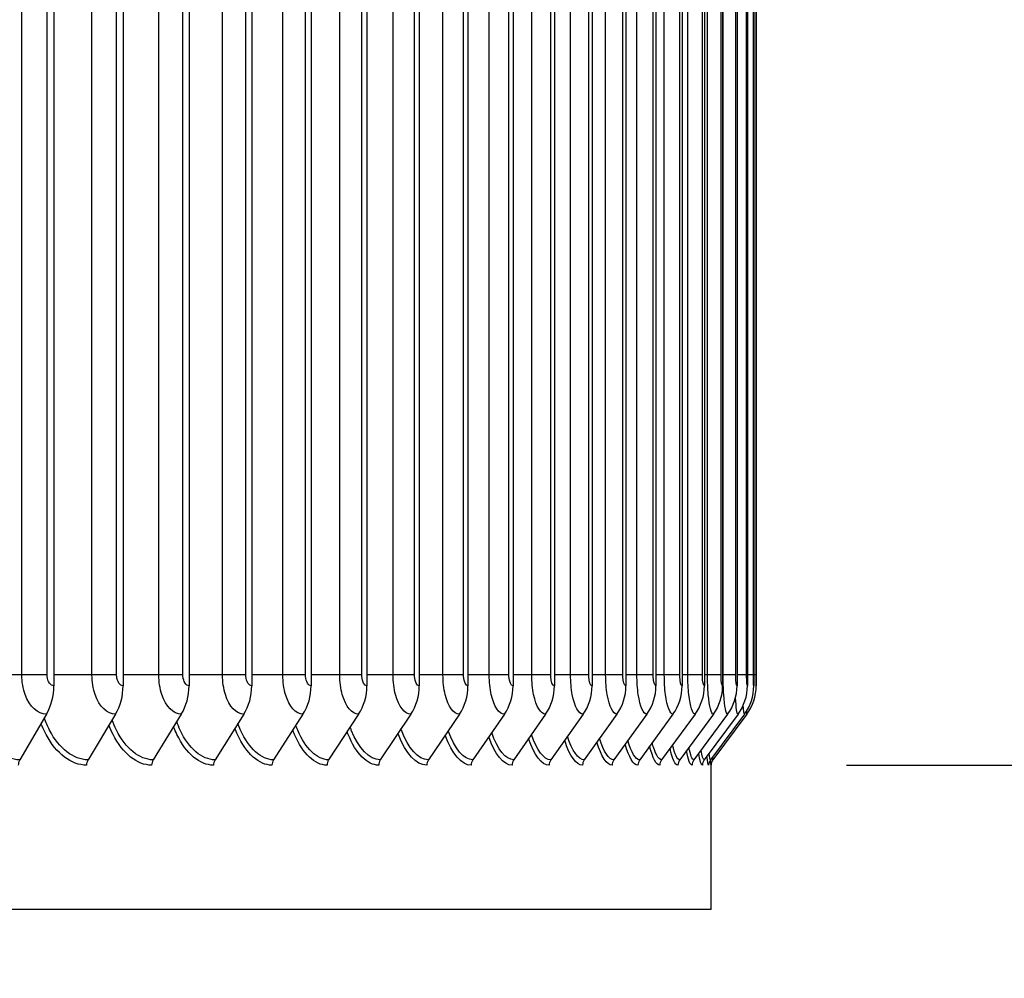
# Model space of a CAD drawing. Units: inches. Extents: x 2 to 86, y 1 to 67.
# Drawn here: x 67.8 to 70.5, y 25.8 to 28.4 of the extents above; entities that cross this region are included whole.
import ezdxf

# ---------------------------------------------------------------- set-up
doc = ezdxf.new("R2010")
doc.units = ezdxf.units.IN
doc.header["$LTSCALE"] = 4
doc.header["$MEASUREMENT"] = 0
for name, color, linetype in [('DIMENSIONS', 5, 'Continuous'), ('Visible (ANSI)', 7, 'Continuous'), ('Visible Narrow (ANSI)', 7, 'Continuous')]:
    doc.layers.add(name, color=color, linetype=linetype)
doc.styles.add('Arial', font='arial.ttf')
doc.dimstyles.new('Dimensions', dxfattribs={"dimtxt": 0.14, "dimasz": 0.125, "dimexe": 0.0625, "dimexo": 0.125, "dimgap": 0.09, "dimtad": 0, "dimtih": 1, "dimtoh": 1, "dimzin": 0, "dimdsep": 46, "dimlunit": 5, "dimtxsty": 'Arial', "dimcen": 0, "dimadec": 0, "dimazin": 0, "dimtfac": 1, "dimtofl": 0, "dimtmove": 0, "dimatfit": 3, "dimfxl": 1, "dimfrac": 2, "dimtolj": 1, "dimtzin": 0, "dimarcsym": 0})

# ---------------------------------------------------------------- blocks, each defined once
blk = doc.blocks.new('*D6')
at = {"layer": 'Defpoints', "color": 0, "transparency": 16777216}
for p in [(69.7982, 30.5368), (71.6662, 30.5368), (69.7358, 26.3826)]:
    blk.add_point(p, dxfattribs=at)
at = {"layer": 'DIMENSIONS', "color": 0, "lineweight": -2, "transparency": 16777216}
for p, q in [((70.1732, 30.5368), (71.8537, 30.5368)), ((71.6662, 30.1618), (71.6662, 29.8863)), ((71.6662, 26.7576), (71.6662, 27.0331)), ((70.1108, 26.3826), (71.8537, 26.3826))]:
    blk.add_line(p, q, dxfattribs=at)
at = {"layer": 'DIMENSIONS', "color": 0, "transparency": 16777216}
for points in [[(71.6037, 30.1618), (71.7287, 30.1618), (71.6662, 30.5368)], [(71.6037, 26.7576), (71.7287, 26.7576), (71.6662, 26.3826)]]:
    blk.add_solid(points, dxfattribs=at)
at = {"layer": 'DIMENSIONS', "color": 0, "transparency": 16777216, "insert": (71.6662, 28.4597), "char_height": 0.42, "attachment_point": 5, "style": 'Arial'}
blk.add_mtext('\\A1;{\\H1.85507x;\\C7;**} Outer\\PLouvers\\P4 1/8"', dxfattribs=at)
blk = doc.blocks.new('*D15')
at = {"layer": 'Defpoints', "color": 0, "transparency": 16777216}
for p in [(67.6734, 33.0268), (74.0417, 33.0268), (70.1378, 20.6683)]:
    blk.add_point(p, dxfattribs=at)
at = {"layer": 'DIMENSIONS', "color": 0, "lineweight": -2, "transparency": 16777216}
for p, q in [((68.0484, 33.0268), (74.2292, 33.0268)), ((74.0417, 32.6518), (74.0417, 28.0386)), ((74.0417, 21.0433), (74.0417, 25.6565)), ((70.5128, 20.6683), (74.2292, 20.6683))]:
    blk.add_line(p, q, dxfattribs=at)
at = {"layer": 'DIMENSIONS', "color": 0, "transparency": 16777216}
for points in [[(73.9792, 32.6518), (74.1042, 32.6518), (74.0417, 33.0268)], [(73.9792, 21.0433), (74.1042, 21.0433), (74.0417, 20.6683)]]:
    blk.add_solid(points, dxfattribs=at)
at = {"layer": 'DIMENSIONS', "color": 0, "transparency": 16777216, "insert": (74.0417, 26.8475), "char_height": 0.42, "attachment_point": 5, "style": 'Arial'}
blk.add_mtext('\\A1;Overall\\PHeight \\P12 3/8"', dxfattribs=at)

msp = doc.modelspace()

# ---------------------------------------------------------------- linework, layer by layer
at = {"layer": 'Visible (ANSI)'}
for p, q in [((67.91467, 30.36259), (67.91467, 26.60259)), ((68.10651, 30.36259), (68.10651, 26.60259)), ((68.2894, 30.36259), (68.2894, 26.60259)), ((68.46311, 30.36259), (68.46311, 26.60259)), ((68.62745, 30.36259), (68.62745, 26.60259)), ((68.78221, 30.36259), (68.78221, 26.60259)), ((68.92721, 30.36259), (68.92721, 26.60259)), ((69.06226, 30.36259), (69.06226, 26.60259)), ((69.18722, 30.36259), (69.18722, 26.60259)), ((69.30192, 30.36259), (69.30192, 26.60259)), ((69.40624, 30.36259), (69.40624, 26.60259)), ((69.50004, 30.36259), (69.50004, 26.60259)), ((69.58321, 30.36259), (69.58321, 26.60259)), ((69.65565, 30.36259), (69.65565, 26.60259)), ((69.71728, 30.36259), (69.71728, 26.60259)), ((69.76802, 30.36259), (69.76802, 26.60259)), ((69.8078, 30.36259), (69.8078, 26.60259)), ((69.83659, 30.36259), (69.83659, 26.60259)), ((69.85435, 30.36259), (69.85435, 26.60259)), ((69.86105, 30.36259), (69.86105, 26.60259)), ((67.8941, 26.52387), (67.8199, 26.39752)), ((68.0854, 26.52387), (68.00923, 26.39752)), ((68.26776, 26.52387), (68.18972, 26.39752)), ((68.44099, 26.52387), (68.36116, 26.39752)), ((68.60485, 26.52387), (68.52335, 26.39752)), ((68.75917, 26.52387), (68.67608, 26.39752)), ((68.90376, 26.52387), (68.81918, 26.39752)), ((69.03843, 26.52387), (68.95247, 26.39752)), ((69.16303, 26.52387), (69.07579, 26.39752)), ((69.27741, 26.52387), (69.18899, 26.39752)), ((69.38143, 26.52387), (69.29194, 26.39752)), ((69.47496, 26.52387), (69.38452, 26.39752)), ((69.5579, 26.52387), (69.4666, 26.39752)), ((69.63014, 26.52387), (69.53809, 26.39752)), ((69.69159, 26.52387), (69.59892, 26.39752)), ((69.74218, 26.52387), (69.64899, 26.39752)), ((69.78186, 26.52387), (69.68826, 26.39752)), ((69.81056, 26.52387), (69.71667, 26.39752)), ((69.82827, 26.52387), (69.73419, 26.39752)), ((69.83495, 26.52387), (69.7408, 26.39752)), ((69.73591, 25.98259), (69.73591, 26.38433)), ((69.73591, 25.98259), (60.67456, 25.98259))]:
    msp.add_line(p, q, dxfattribs=at)
for centre, major_axis, ratio, start_param, end_param in [((67.81085, 26.60259), (0, -0.13174), 0.7881477, 0.9304259, 1.5707963), ((67.99993, 26.60259), (0, -0.13174), 0.8090274, 0.9304259, 1.5707963), ((68.1802, 26.60259), (0, -0.13174), 0.828933, 0.9304259, 1.5707963), ((68.35142, 26.60259), (0, -0.13174), 0.8478405, 0.9304259, 1.5707963), ((68.5134, 26.60259), (0, -0.13174), 0.865727, 0.9304259, 1.5707963), ((68.66594, 26.60259), (0, -0.13174), 0.8825712, 0.9304259, 1.5707963), ((68.80886, 26.60259), (0, -0.13174), 0.8983527, 0.9304259, 1.5707963), ((68.94198, 26.60259), (0, -0.13174), 0.9130524, 0.9304259, 1.5707963), ((69.06514, 26.60259), (0, -0.13174), 0.9266528, 0.9304259, 1.5707963), ((69.1782, 26.60259), (0, -0.13174), 0.9391373, 0.9304259, 1.5707963), ((69.28102, 26.60259), (0, -0.13174), 0.9504911, 0.9304259, 1.5707963), ((69.37348, 26.60259), (0, -0.13174), 0.9607004, 0.9304259, 1.5707963), ((69.45546, 26.60259), (0, -0.13174), 0.9697528, 0.9304259, 1.5707963), ((69.52686, 26.60259), (0, -0.13174), 0.9776377, 0.9304259, 1.5707963), ((69.5876, 26.60259), (0, -0.13174), 0.9843453, 0.9304259, 1.5707963), ((69.63762, 26.60259), (0, -0.13174), 0.9898677, 0.9304259, 1.5707963), ((69.67683, 26.60259), (0, -0.13174), 0.9941982, 0.9304259, 1.5707963), ((69.70521, 26.60259), (0, -0.13174), 0.9973315, 0.9304259, 1.5707963), ((69.72271, 26.60259), (0, -0.13174), 0.999264, 0.9304259, 1.5707963), ((69.72931, 26.60259), (0, -0.13174), 0.9999933, 0.9304259, 1.5707963), ((67.8357, 26.38259), (0, -0.025), 0.7881477, 4.0720185, 4.712389), ((68.02545, 26.38259), (0, -0.025), 0.8090274, 4.0720185, 4.712389), ((68.20634, 26.38259), (0, -0.025), 0.828933, 4.0720185, 4.712389), ((68.37816, 26.38259), (0, -0.025), 0.8478405, 4.0720185, 4.712389), ((68.5407, 26.38259), (0, -0.025), 0.865727, 4.0720185, 4.712389), ((68.69378, 26.38259), (0, -0.025), 0.8825712, 4.0720185, 4.712389), ((68.83719, 26.38259), (0, -0.025), 0.8983527, 4.0720185, 4.712389), ((68.97077, 26.38259), (0, -0.025), 0.9130524, 4.0720185, 4.712389), ((69.09437, 26.38259), (0, -0.025), 0.9266528, 4.0720185, 4.712389), ((69.20782, 26.38259), (0, -0.025), 0.9391373, 4.0720185, 4.712389), ((69.311, 26.38259), (0, -0.025), 0.9504911, 4.0720185, 4.712389), ((69.40377, 26.38259), (0, -0.025), 0.9607004, 4.0720185, 4.712389), ((69.48604, 26.38259), (0, -0.025), 0.9697528, 4.0720185, 4.712389), ((69.55769, 26.38259), (0, -0.025), 0.9776377, 4.0720185, 4.712389), ((69.61865, 26.38259), (0, -0.025), 0.9843453, 4.0720185, 4.712389), ((69.66883, 26.38259), (0, -0.025), 0.9898677, 4.0720185, 4.712389), ((69.70819, 26.38259), (0, -0.025), 0.9941982, 4.0720185, 4.712389), ((69.73666, 26.38259), (0, -0.025), 0.9973315, 4.0720185, 4.712389), ((69.75422, 26.38259), (0, -0.025), 0.999264, 4.0720185, 4.712389), ((69.76085, 26.38259), (-0.01494, -0.02005), 0.9999981, 4.712389, 5.3527595)]:
    msp.add_ellipse(centre, major_axis=major_axis, ratio=ratio, start_param=start_param, end_param=end_param, dxfattribs=at)
at = {"layer": 'Visible Narrow (ANSI)'}
for p, q in [((67.82584, 26.63259), (67.82584, 30.33259)), ((67.89589, 26.63259), (67.89589, 30.33259)), ((68.02017, 26.63259), (68.02017, 30.33259)), ((68.08857, 26.63259), (68.08857, 30.33259)), ((68.20565, 26.63259), (68.20565, 30.33259)), ((68.27232, 26.63259), (68.27232, 30.33259)), ((68.38206, 26.63259), (68.38206, 30.33259)), ((68.44692, 26.63259), (68.44692, 30.33259)), ((68.54919, 26.63259), (68.54919, 30.33259)), ((68.61216, 26.63259), (68.61216, 30.33259)), ((68.70684, 26.63259), (68.70684, 30.33259)), ((68.76784, 26.63259), (68.76784, 30.33259)), ((68.85481, 26.63259), (68.85481, 30.33259)), ((68.91378, 26.63259), (68.91378, 30.33259)), ((68.99294, 26.63259), (68.99294, 30.33259)), ((69.04979, 26.63259), (69.04979, 30.33259)), ((69.12104, 26.63259), (69.12104, 30.33259)), ((69.17572, 26.63259), (69.17572, 30.33259)), ((69.23898, 26.63259), (69.23898, 30.33259)), ((69.29141, 26.63259), (69.29141, 30.33259)), ((69.3466, 26.63259), (69.3466, 30.33259)), ((69.39672, 26.63259), (69.39672, 30.33259)), ((69.44377, 26.63259), (69.44377, 30.33259)), ((69.49153, 26.63259), (69.49153, 30.33259)), ((69.53039, 26.63259), (69.53039, 30.33259)), ((69.57572, 26.63259), (69.57572, 30.33259)), ((69.60634, 26.63259), (69.60634, 30.33259)), ((69.6492, 26.63259), (69.6492, 30.33259)), ((69.67154, 26.63259), (69.67154, 30.33259)), ((69.71186, 26.63259), (69.71186, 30.33259)), ((69.7259, 26.63259), (69.7259, 30.33259)), ((69.76364, 26.63259), (69.76364, 30.33259)), ((69.76936, 26.63259), (69.76936, 30.33259)), ((69.80448, 26.63259), (69.80448, 30.33259)), ((69.83432, 26.63259), (69.83432, 30.33259)), ((69.85313, 26.63259), (69.85313, 30.33259)), ((69.86089, 26.63259), (69.86089, 30.33259)), ((67.82584, 26.63259), (67.71412, 26.63259)), ((67.89589, 26.63259), (67.82584, 26.63259)), ((68.02017, 26.63259), (67.91467, 26.63259)), ((68.08857, 26.63259), (68.02017, 26.63259)), ((68.20565, 26.63259), (68.10651, 26.63259)), ((68.27232, 26.63259), (68.20565, 26.63259)), ((68.38206, 26.63259), (68.2894, 26.63259)), ((68.44692, 26.63259), (68.38206, 26.63259)), ((68.54919, 26.63259), (68.46311, 26.63259)), ((68.61216, 26.63259), (68.54919, 26.63259)), ((68.70684, 26.63259), (68.62745, 26.63259)), ((68.76784, 26.63259), (68.70684, 26.63259)), ((68.85481, 26.63259), (68.78221, 26.63259)), ((68.91378, 26.63259), (68.85481, 26.63259)), ((68.99294, 26.63259), (68.92721, 26.63259)), ((69.04979, 26.63259), (68.99294, 26.63259)), ((69.12104, 26.63259), (69.06226, 26.63259)), ((69.17572, 26.63259), (69.12104, 26.63259)), ((69.23898, 26.63259), (69.18722, 26.63259)), ((69.29141, 26.63259), (69.23898, 26.63259)), ((69.3466, 26.63259), (69.30192, 26.63259)), ((69.39672, 26.63259), (69.3466, 26.63259)), ((69.44377, 26.63259), (69.40624, 26.63259)), ((69.49153, 26.63259), (69.44377, 26.63259)), ((69.53039, 26.63259), (69.50004, 26.63259)), ((69.57572, 26.63259), (69.53039, 26.63259)), ((69.60634, 26.63259), (69.58321, 26.63259)), ((69.6492, 26.63259), (69.60634, 26.63259)), ((69.67154, 26.63259), (69.65565, 26.63259)), ((69.71186, 26.63259), (69.67154, 26.63259)), ((69.7259, 26.63259), (69.71728, 26.63259)), ((69.76364, 26.63259), (69.7259, 26.63259)), ((69.76936, 26.63259), (69.76802, 26.63259)), ((69.80448, 26.63259), (69.76936, 26.63259)), ((69.83432, 26.63259), (69.8078, 26.63259)), ((69.85313, 26.63259), (69.83656, 26.63259)), ((69.86089, 26.63259), (69.85429, 26.63259))]:
    msp.add_line(p, q, dxfattribs=at)
for points, knots in [([(67.8941, 26.52387), (67.87048, 26.52387), (67.84707, 26.54532), (67.83508, 26.57813), (67.82907, 26.59458), (67.82584, 26.61357), (67.82584, 26.63259)], [1.5707963, 1.5707963, 1.5707963, 1.5707963, 2.6169439, 2.6169439, 2.6169439, 3.1415927, 3.1415927, 3.1415927, 3.1415927]), ([(67.91467, 26.60259), (67.90566, 26.60259), (67.89719, 26.61445), (67.89604, 26.62876), (67.89594, 26.63003), (67.89589, 26.63131), (67.89589, 26.63259)], [1.5707963, 1.5707963, 1.5707963, 1.5707963, 3.0137053, 3.0137053, 3.0137053, 3.1415927, 3.1415927, 3.1415927, 3.1415927]), ([(68.0854, 26.52387), (68.06283, 26.52387), (68.04046, 26.54532), (68.029, 26.57813), (68.02325, 26.59458), (68.02017, 26.61357), (68.02017, 26.63259)], [1.5707963, 1.5707963, 1.5707963, 1.5707963, 2.6169439, 2.6169439, 2.6169439, 3.1415927, 3.1415927, 3.1415927, 3.1415927]), ([(68.10651, 26.60259), (68.0979, 26.60259), (68.08982, 26.61445), (68.08871, 26.62876), (68.08862, 26.63003), (68.08857, 26.63131), (68.08857, 26.63259)], [1.5707963, 1.5707963, 1.5707963, 1.5707963, 3.0137053, 3.0137053, 3.0137053, 3.1415927, 3.1415927, 3.1415927, 3.1415927]), ([(68.26776, 26.52387), (68.24629, 26.52387), (68.22499, 26.54532), (68.21407, 26.57813), (68.20859, 26.59458), (68.20565, 26.61357), (68.20565, 26.63259)], [1.5707963, 1.5707963, 1.5707963, 1.5707963, 2.6169439, 2.6169439, 2.6169439, 3.1415927, 3.1415927, 3.1415927, 3.1415927]), ([(68.2894, 26.60259), (68.2812, 26.60259), (68.27351, 26.61445), (68.27246, 26.62876), (68.27236, 26.63003), (68.27232, 26.63131), (68.27232, 26.63259)], [1.5707963, 1.5707963, 1.5707963, 1.5707963, 3.0137053, 3.0137053, 3.0137053, 3.1415927, 3.1415927, 3.1415927, 3.1415927]), ([(68.44099, 26.52387), (68.42063, 26.52387), (68.40041, 26.54532), (68.39005, 26.57813), (68.38485, 26.59458), (68.38206, 26.61357), (68.38206, 26.63259)], [1.5707963, 1.5707963, 1.5707963, 1.5707963, 2.6169439, 2.6169439, 2.6169439, 3.1415927, 3.1415927, 3.1415927, 3.1415927]), ([(68.46311, 26.60259), (68.45535, 26.60259), (68.44805, 26.61445), (68.44705, 26.62876), (68.44696, 26.63003), (68.44692, 26.63131), (68.44692, 26.63259)], [1.5707963, 1.5707963, 1.5707963, 1.5707963, 3.0137053, 3.0137053, 3.0137053, 3.1415927, 3.1415927, 3.1415927, 3.1415927]), ([(68.60485, 26.52387), (68.58564, 26.52387), (68.56654, 26.54532), (68.55674, 26.57813), (68.55183, 26.59458), (68.54919, 26.61357), (68.54919, 26.63259)], [1.5707963, 1.5707963, 1.5707963, 1.5707963, 2.6169439, 2.6169439, 2.6169439, 3.1415927, 3.1415927, 3.1415927, 3.1415927]), ([(68.62745, 26.60259), (68.62012, 26.60259), (68.61323, 26.61445), (68.61229, 26.62876), (68.6122, 26.63003), (68.61216, 26.63131), (68.61216, 26.63259)], [1.5707963, 1.5707963, 1.5707963, 1.5707963, 3.0137053, 3.0137053, 3.0137053, 3.1415927, 3.1415927, 3.1415927, 3.1415927]), ([(68.75917, 26.52387), (68.74113, 26.52387), (68.72316, 26.54532), (68.71395, 26.57813), (68.70932, 26.59458), (68.70684, 26.61357), (68.70684, 26.63259)], [1.5707963, 1.5707963, 1.5707963, 1.5707963, 2.6169439, 2.6169439, 2.6169439, 3.1415927, 3.1415927, 3.1415927, 3.1415927]), ([(68.78221, 26.60259), (68.77532, 26.60259), (68.76884, 26.61445), (68.76796, 26.62876), (68.76788, 26.63003), (68.76784, 26.63131), (68.76784, 26.63259)], [1.5707963, 1.5707963, 1.5707963, 1.5707963, 3.0137053, 3.0137053, 3.0137053, 3.1415927, 3.1415927, 3.1415927, 3.1415927]), ([(68.90376, 26.52387), (68.8869, 26.52387), (68.87009, 26.54532), (68.86147, 26.57813), (68.85714, 26.59458), (68.85481, 26.61357), (68.85481, 26.63259)], [1.5707963, 1.5707963, 1.5707963, 1.5707963, 2.6169439, 2.6169439, 2.6169439, 3.1415927, 3.1415927, 3.1415927, 3.1415927]), ([(68.92721, 26.60259), (68.92077, 26.60259), (68.91472, 26.61445), (68.91389, 26.62876), (68.91382, 26.63003), (68.91378, 26.63131), (68.91378, 26.63259)], [1.5707963, 1.5707963, 1.5707963, 1.5707963, 3.0137053, 3.0137053, 3.0137053, 3.1415927, 3.1415927, 3.1415927, 3.1415927]), ([(69.03843, 26.52387), (69.02278, 26.52387), (69.00715, 26.54532), (68.99913, 26.57813), (68.9951, 26.59458), (68.99294, 26.61357), (68.99294, 26.63259)], [1.5707963, 1.5707963, 1.5707963, 1.5707963, 2.6169439, 2.6169439, 2.6169439, 3.1415927, 3.1415927, 3.1415927, 3.1415927]), ([(69.06226, 26.60259), (69.05629, 26.60259), (69.05066, 26.61445), (69.04989, 26.62876), (69.04983, 26.63003), (69.04979, 26.63131), (69.04979, 26.63259)], [1.5707963, 1.5707963, 1.5707963, 1.5707963, 3.0137053, 3.0137053, 3.0137053, 3.1415927, 3.1415927, 3.1415927, 3.1415927]), ([(69.16303, 26.52387), (69.1486, 26.52387), (69.13417, 26.54532), (69.12676, 26.57813), (69.12304, 26.59458), (69.12104, 26.61357), (69.12104, 26.63259)], [1.5707963, 1.5707963, 1.5707963, 1.5707963, 2.6169439, 2.6169439, 2.6169439, 3.1415927, 3.1415927, 3.1415927, 3.1415927]), ([(69.18722, 26.60259), (69.18171, 26.60259), (69.17652, 26.61445), (69.17581, 26.62876), (69.17575, 26.63003), (69.17572, 26.63131), (69.17572, 26.63259)], [1.5707963, 1.5707963, 1.5707963, 1.5707963, 3.0137053, 3.0137053, 3.0137053, 3.1415927, 3.1415927, 3.1415927, 3.1415927]), ([(69.27741, 26.52387), (69.26422, 26.52387), (69.25101, 26.54532), (69.24422, 26.57813), (69.24081, 26.59458), (69.23898, 26.61357), (69.23898, 26.63259)], [1.5707963, 1.5707963, 1.5707963, 1.5707963, 2.6169439, 2.6169439, 2.6169439, 3.1415927, 3.1415927, 3.1415927, 3.1415927]), ([(69.30192, 26.60259), (69.29689, 26.60259), (69.29214, 26.61445), (69.2915, 26.62876), (69.29144, 26.63003), (69.29141, 26.63131), (69.29141, 26.63259)], [1.5707963, 1.5707963, 1.5707963, 1.5707963, 3.0137053, 3.0137053, 3.0137053, 3.1415927, 3.1415927, 3.1415927, 3.1415927]), ([(69.38143, 26.52387), (69.3695, 26.52387), (69.35752, 26.54532), (69.35135, 26.57813), (69.34826, 26.59458), (69.3466, 26.61357), (69.3466, 26.63259)], [1.5707963, 1.5707963, 1.5707963, 1.5707963, 2.6169439, 2.6169439, 2.6169439, 3.1415927, 3.1415927, 3.1415927, 3.1415927]), ([(69.40624, 26.60259), (69.40168, 26.60259), (69.39739, 26.61445), (69.3968, 26.62876), (69.39675, 26.63003), (69.39672, 26.63131), (69.39672, 26.63259)], [1.5707963, 1.5707963, 1.5707963, 1.5707963, 3.0137053, 3.0137053, 3.0137053, 3.1415927, 3.1415927, 3.1415927, 3.1415927]), ([(69.47496, 26.52387), (69.46431, 26.52387), (69.45357, 26.54532), (69.44804, 26.57813), (69.44527, 26.59458), (69.44377, 26.61357), (69.44377, 26.63259)], [1.5707963, 1.5707963, 1.5707963, 1.5707963, 2.6169439, 2.6169439, 2.6169439, 3.1415927, 3.1415927, 3.1415927, 3.1415927]), ([(69.50004, 26.60259), (69.49597, 26.60259), (69.49213, 26.61445), (69.4916, 26.62876), (69.49156, 26.63003), (69.49153, 26.63131), (69.49153, 26.63259)], [1.5707963, 1.5707963, 1.5707963, 1.5707963, 3.0137053, 3.0137053, 3.0137053, 3.1415927, 3.1415927, 3.1415927, 3.1415927]), ([(69.5579, 26.52387), (69.54853, 26.52387), (69.53905, 26.54532), (69.53416, 26.57813), (69.53171, 26.59458), (69.53039, 26.61357), (69.53039, 26.63259)], [1.5707963, 1.5707963, 1.5707963, 1.5707963, 2.6169439, 2.6169439, 2.6169439, 3.1415927, 3.1415927, 3.1415927, 3.1415927]), ([(69.58321, 26.60259), (69.57963, 26.60259), (69.57625, 26.61445), (69.57579, 26.62876), (69.57574, 26.63003), (69.57572, 26.63131), (69.57572, 26.63259)], [1.5707963, 1.5707963, 1.5707963, 1.5707963, 3.0137053, 3.0137053, 3.0137053, 3.1415927, 3.1415927, 3.1415927, 3.1415927]), ([(69.63014, 26.52387), (69.62206, 26.52387), (69.61386, 26.54532), (69.60962, 26.57813), (69.60749, 26.59458), (69.60634, 26.61357), (69.60634, 26.63259)], [1.5707963, 1.5707963, 1.5707963, 1.5707963, 2.6169439, 2.6169439, 2.6169439, 3.1415927, 3.1415927, 3.1415927, 3.1415927]), ([(69.65565, 26.60259), (69.65257, 26.60259), (69.64965, 26.61445), (69.64925, 26.62876), (69.64921, 26.63003), (69.6492, 26.63131), (69.6492, 26.63259)], [1.5707963, 1.5707963, 1.5707963, 1.5707963, 3.0137053, 3.0137053, 3.0137053, 3.1415927, 3.1415927, 3.1415927, 3.1415927]), ([(69.69159, 26.52387), (69.68482, 26.52387), (69.67789, 26.54532), (69.67431, 26.57813), (69.67251, 26.59458), (69.67154, 26.61357), (69.67154, 26.63259)], [1.5707963, 1.5707963, 1.5707963, 1.5707963, 2.6169439, 2.6169439, 2.6169439, 3.1415927, 3.1415927, 3.1415927, 3.1415927]), ([(69.71728, 26.60259), (69.7147, 26.60259), (69.71224, 26.61445), (69.71191, 26.62876), (69.71188, 26.63003), (69.71186, 26.63131), (69.71186, 26.63259)], [1.5707963, 1.5707963, 1.5707963, 1.5707963, 3.0137053, 3.0137053, 3.0137053, 3.1415927, 3.1415927, 3.1415927, 3.1415927]), ([(69.74218, 26.52387), (69.73673, 26.52387), (69.73109, 26.54532), (69.72816, 26.57813), (69.7267, 26.59458), (69.7259, 26.61357), (69.7259, 26.63259)], [1.5707963, 1.5707963, 1.5707963, 1.5707963, 2.6169439, 2.6169439, 2.6169439, 3.1415927, 3.1415927, 3.1415927, 3.1415927]), ([(69.76802, 26.60259), (69.76594, 26.60259), (69.76395, 26.61445), (69.76368, 26.62876), (69.76365, 26.63003), (69.76364, 26.63131), (69.76364, 26.63259)], [1.5707963, 1.5707963, 1.5707963, 1.5707963, 3.0137053, 3.0137053, 3.0137053, 3.1415927, 3.1415927, 3.1415927, 3.1415927]), ([(69.78186, 26.52387), (69.77773, 26.52387), (69.77338, 26.54532), (69.77112, 26.57813), (69.76998, 26.59458), (69.76936, 26.61357), (69.76936, 26.63259)], [1.5707963, 1.5707963, 1.5707963, 1.5707963, 2.6169439, 2.6169439, 2.6169439, 3.1415927, 3.1415927, 3.1415927, 3.1415927]), ([(69.8078, 26.60259), (69.80623, 26.60259), (69.80471, 26.61445), (69.80451, 26.62876), (69.80449, 26.63003), (69.80448, 26.63131), (69.80448, 26.63259)], [1.5707963, 1.5707963, 1.5707963, 1.5707963, 3.0137053, 3.0137053, 3.0137053, 3.1415927, 3.1415927, 3.1415927, 3.1415927]), ([(69.83659, 26.60259), (69.83552, 26.60259), (69.83448, 26.61445), (69.83434, 26.62876), (69.83433, 26.63003), (69.83432, 26.63131), (69.83432, 26.63259)], [1.5707963, 1.5707963, 1.5707963, 1.5707963, 3.0137053, 3.0137053, 3.0137053, 3.1415927, 3.1415927, 3.1415927, 3.1415927]), ([(69.85435, 26.60259), (69.85379, 26.60259), (69.85322, 26.61445), (69.85314, 26.62876), (69.85313, 26.63003), (69.85313, 26.63131), (69.85313, 26.63259)], [1.5707963, 1.5707963, 1.5707963, 1.5707963, 3.0137053, 3.0137053, 3.0137053, 3.1415927, 3.1415927, 3.1415927, 3.1415927]), ([(69.86105, 26.60259), (69.86099, 26.60259), (69.8609, 26.61445), (69.86089, 26.62876), (69.86089, 26.63003), (69.86089, 26.63131), (69.86089, 26.63259)], [1.5707963, 1.5707963, 1.5707963, 1.5707963, 3.0137053, 3.0137053, 3.0137053, 3.1415927, 3.1415927, 3.1415927, 3.1415927]), ([(67.8199, 26.39752), (67.77816, 26.39752), (67.73609, 26.42843), (67.70829, 26.47989), (67.7018, 26.4919), (67.6961, 26.50498), (67.69127, 26.51882)], [1.5707963, 1.5707963, 1.5707963, 1.5707963, 2.4345276, 2.4345276, 2.4345276, 2.6362125, 2.6362125, 2.6362125, 2.6362125]), ([(68.00522, 26.38259), (67.96349, 26.38259), (67.92133, 26.41442), (67.89303, 26.4677), (67.88793, 26.4773), (67.88329, 26.48756), (67.87914, 26.49835)], [1.5707963, 1.5707963, 1.5707963, 1.5707963, 2.4213672, 2.4213672, 2.4213672, 2.5746427, 2.5746427, 2.5746427, 2.5746427]), ([(68.00923, 26.39752), (67.96937, 26.39752), (67.92914, 26.42843), (67.90254, 26.47989), (67.89713, 26.49037), (67.89229, 26.50165), (67.88807, 26.51355)], [1.5707963, 1.5707963, 1.5707963, 1.5707963, 2.4345276, 2.4345276, 2.4345276, 2.6104297, 2.6104297, 2.6104297, 2.6104297]), ([(68.18972, 26.39752), (68.15179, 26.39752), (68.11345, 26.42843), (68.08809, 26.47989), (68.08368, 26.48884), (68.07967, 26.49838), (68.07609, 26.50839)], [1.5707963, 1.5707963, 1.5707963, 1.5707963, 2.4345276, 2.4345276, 2.4345276, 2.5848077, 2.5848077, 2.5848077, 2.5848077]), ([(68.36116, 26.39752), (68.3252, 26.39752), (68.2888, 26.42843), (68.26471, 26.47989), (68.26123, 26.48731), (68.25802, 26.49515), (68.25508, 26.50331)], [1.57079633, 1.57079633, 1.57079633, 1.57079633, 2.43452763, 2.43452763, 2.43452763, 2.55918798, 2.55918798, 2.55918798, 2.55918798]), ([(68.52335, 26.39752), (68.48941, 26.39752), (68.45499, 26.42843), (68.43219, 26.47989), (68.42958, 26.48578), (68.42712, 26.49192), (68.42483, 26.49829)], [1.57079633, 1.57079633, 1.57079633, 1.57079633, 2.43452763, 2.43452763, 2.43452763, 2.53341304, 2.53341304, 2.53341304, 2.53341304]), ([(68.18562, 26.38259), (68.14591, 26.38259), (68.10572, 26.41442), (68.07873, 26.4677), (68.07457, 26.47591), (68.07073, 26.48461), (68.06723, 26.49371)], [1.57079633, 1.57079633, 1.57079633, 1.57079633, 2.42136725, 2.42136725, 2.42136725, 2.55250358, 2.55250358, 2.55250358, 2.55250358]), ([(68.35696, 26.38259), (68.31932, 26.38259), (68.28117, 26.41442), (68.25552, 26.4677), (68.25223, 26.47452), (68.24916, 26.48168), (68.24631, 26.48912)], [1.57079633, 1.57079633, 1.57079633, 1.57079633, 2.42136725, 2.42136725, 2.42136725, 2.53027968, 2.53027968, 2.53027968, 2.53027968]), ([(68.51906, 26.38259), (68.48353, 26.38259), (68.44745, 26.41442), (68.42318, 26.4677), (68.42071, 26.47311), (68.41837, 26.47874), (68.41615, 26.48456)], [1.57079633, 1.57079633, 1.57079633, 1.57079633, 2.42136725, 2.42136725, 2.42136725, 2.50784682, 2.50784682, 2.50784682, 2.50784682]), ([(68.67171, 26.38259), (68.63833, 26.38259), (68.60437, 26.41442), (68.5815, 26.4677), (68.57979, 26.47169), (68.57814, 26.47579), (68.57656, 26.48)], [1.57079633, 1.57079633, 1.57079633, 1.57079633, 2.42136725, 2.42136725, 2.42136725, 2.4850751, 2.4850751, 2.4850751, 2.4850751]), ([(68.67608, 26.39752), (68.6442, 26.39752), (68.6118, 26.42843), (68.59033, 26.47989), (68.58852, 26.48422), (68.58678, 26.4887), (68.58514, 26.4933)], [1.57079633, 1.57079633, 1.57079633, 1.57079633, 2.43452763, 2.43452763, 2.43452763, 2.50732116, 2.50732116, 2.50732116, 2.50732116]), ([(68.81473, 26.38259), (68.78355, 26.38259), (68.75174, 26.41442), (68.73031, 26.4677), (68.72929, 26.47023), (68.72829, 26.47281), (68.72732, 26.47544)], [1.57079633, 1.57079633, 1.57079633, 1.57079633, 2.42136725, 2.42136725, 2.42136725, 2.46182464, 2.46182464, 2.46182464, 2.46182464]), ([(68.81918, 26.39752), (68.78939, 26.39752), (68.75906, 26.42843), (68.73893, 26.47989), (68.73785, 26.48264), (68.73681, 26.48545), (68.73579, 26.48831)], [1.57079633, 1.57079633, 1.57079633, 1.57079633, 2.43452763, 2.43452763, 2.43452763, 2.48074045, 2.48074045, 2.48074045, 2.48074045]), ([(68.94795, 26.38259), (68.919, 26.38259), (68.88939, 26.41442), (68.86941, 26.4677), (68.86902, 26.46873), (68.86864, 26.46978), (68.86825, 26.47083)], [1.57079633, 1.57079633, 1.57079633, 1.57079633, 2.42136725, 2.42136725, 2.42136725, 2.43794057, 2.43794057, 2.43794057, 2.43794057]), ([(68.95247, 26.39752), (68.92481, 26.39752), (68.89658, 26.42843), (68.87782, 26.47989), (68.87741, 26.48102), (68.877, 26.48215), (68.8766, 26.4833)], [1.57079633, 1.57079633, 1.57079633, 1.57079633, 2.43452763, 2.43452763, 2.43452763, 2.45348222, 2.45348222, 2.45348222, 2.45348222])]:
    msp.add_open_spline(points, degree=3, knots=knots, dxfattribs=at)
for points in [[(69.81056, 26.52387), (69.80802, 26.52387), (69.80527, 26.54159), (69.80359, 26.56945)], [(69.82827, 26.52387), (69.82729, 26.52387), (69.82619, 26.53335), (69.82529, 26.54935)], [(69.83495, 26.52387), (69.83489, 26.52387), (69.83479, 26.52732), (69.83467, 26.53357)], [(69.07579, 26.39752), (69.05057, 26.39752), (69.02475, 26.42778), (69.00739, 26.47825)], [(69.18899, 26.39752), (69.16673, 26.39752), (69.14389, 26.42574), (69.12799, 26.47313)], [(69.29194, 26.39752), (69.27256, 26.39752), (69.25261, 26.42368), (69.23824, 26.46792)], [(69.0712, 26.38259), (69.04477, 26.38259), (69.01767, 26.41381), (68.99918, 26.46618)], [(69.18434, 26.38259), (69.16092, 26.38259), (69.13685, 26.41194), (69.11992, 26.46144)], [(69.28724, 26.38259), (69.26675, 26.38259), (69.24563, 26.41003), (69.23033, 26.4566)], [(69.37976, 26.38259), (69.36212, 26.38259), (69.34386, 26.40808), (69.33024, 26.45163)], [(69.38452, 26.39752), (69.36791, 26.39752), (69.35076, 26.42158), (69.33798, 26.46257)], [(69.4618, 26.38259), (69.44691, 26.38259), (69.43143, 26.40608), (69.41952, 26.44648)], [(69.4666, 26.39752), (69.45266, 26.39752), (69.43822, 26.41943), (69.42708, 26.45705)], [(69.53325, 26.38259), (69.521, 26.38259), (69.5082, 26.40401), (69.49803, 26.44112)], [(69.53809, 26.39752), (69.52671, 26.39752), (69.51485, 26.41721), (69.50539, 26.45132)], [(69.59892, 26.39752), (69.58995, 26.39752), (69.58055, 26.4149), (69.57278, 26.44529)], [(69.59404, 26.38259), (69.58431, 26.38259), (69.57405, 26.40185), (69.56564, 26.43548)], [(69.64409, 26.38259), (69.63672, 26.38259), (69.62889, 26.39957), (69.62223, 26.4295)], [(69.64899, 26.39752), (69.64229, 26.39752), (69.6352, 26.41248), (69.62911, 26.43891)], [(69.68333, 26.38259), (69.67817, 26.38259), (69.67258, 26.39715), (69.66765, 26.42307)], [(69.68826, 26.39752), (69.68364, 26.39752), (69.67869, 26.40991), (69.67426, 26.43205)], [(69.71173, 26.38259), (69.70855, 26.38259), (69.70503, 26.39453), (69.70176, 26.41604)], [(69.71667, 26.39752), (69.71391, 26.39752), (69.71088, 26.40713), (69.70804, 26.42454)], [(69.73419, 26.39752), (69.73299, 26.39752), (69.73162, 26.40405), (69.73022, 26.41609)], [(69.72924, 26.38259), (69.72779, 26.38259), (69.72606, 26.39164), (69.72435, 26.40819)], [(69.73585, 26.38259), (69.73574, 26.38259), (69.73545, 26.38833), (69.73507, 26.39903)], [(69.7408, 26.39752), (69.74073, 26.39752), (69.74056, 26.40046), (69.74035, 26.40604)]]:
    msp.add_open_spline(points, degree=3, dxfattribs=at)

# ---------------------------------------------------------------- dimensions: what is measured, and where the dimension line sits
at = {"layer": 'DIMENSIONS'}
for base, p1, p2, text, picture, middle in [((74.041683, 33.026785), (70.13783, 20.668294), (67.67341, 33.026785), 'Overall\\PHeight \\P<>', '*D15', (74.041683, 26.84754)), ((71.66622, 30.53679), (69.73585, 26.38259), (69.79821, 30.53679), '{\\H1.85507x;\\C7;**} Outer\\PLouvers\\P<>', '*D6', (71.66622, 28.45969))]:
    dim = msp.add_linear_dim(base=base, p1=p1, p2=p2, angle=90, text=text, dimstyle='Dimensions', override={"dimdec": 3, "dimpost": '"'}, dxfattribs=at)
    dim.commit()
    dim.dimension.update_dxf_attribs({"geometry": picture, "text_midpoint": middle})

doc.saveas('drawing.dxf')
